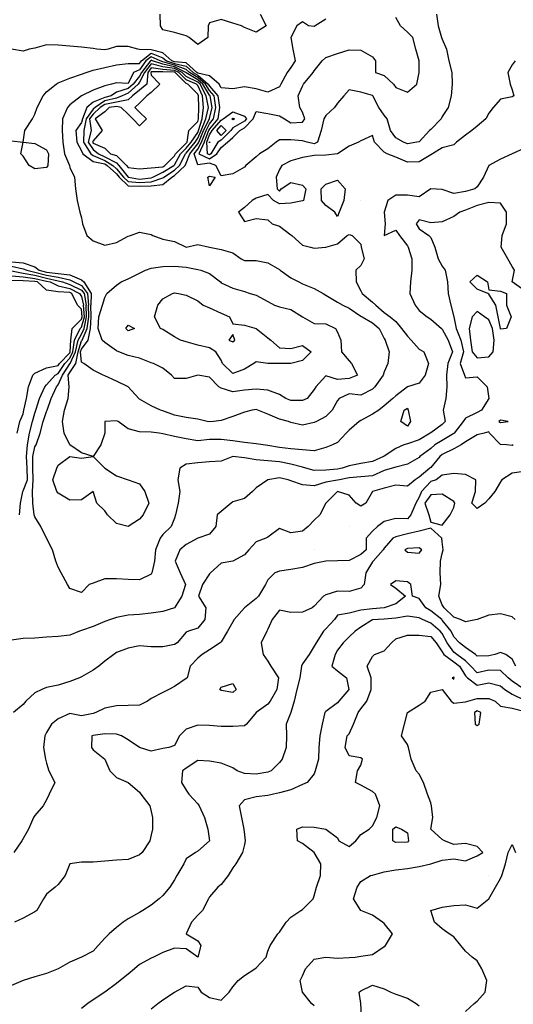
# Model space of a CAD drawing. Units: metres. Extents: x 615000 to 622000, y 5814000 to 5819000.
# Drawn here: x 615447 to 615871, y 5817399 to 5818245 of the extents above; entities that cross this region are included whole.
import ezdxf

# ---------------------------------------------------------------- set-up
doc = ezdxf.new("R2010")
doc.units = ezdxf.units.M
doc.layers.add('Hoehenlinien', color=7, linetype='Continuous')

msp = doc.modelspace()

# ---------------------------------------------------------------- linework, layer by layer
at = {"layer": 'Hoehenlinien'}
for points, elevation in [([(615805, 5818250), (615806.43, 5818240), (615809.33, 5818230), (615810, 5818228.57), (615813.53, 5818220), (615815.71, 5818210), (615818.12, 5818200), (615818.46, 5818190), (615817.69, 5818180), (615815, 5818170), (615810, 5818162.22), (615808.89, 5818160), (615800, 5818151.11), (615799.05, 5818150), (615790, 5818140.5), (615788, 5818140), (615780, 5818138.52), (615776.67, 5818140), (615770, 5818143.81), (615765.52, 5818150), (615762.67, 5818160), (615760, 5818163.33), (615755.56, 5818170), (615750.42, 5818180), (615750, 5818180.29), (615740, 5818182.92), (615730, 5818185), (615725.38, 5818180), (615720, 5818173.64), (615717.33, 5818170), (615710, 5818163.12), (615708.21, 5818160), (615705.86, 5818150), (615702.67, 5818140), (615700, 5818138.52), (615693.85, 5818140), (615690, 5818141.28), (615680, 5818142), (615670, 5818142.22), (615667.14, 5818140), (615660, 5818134.44), (615652.94, 5818130), (615650, 5818127.62), (615641.11, 5818120), (615640, 5818118.75), (615630, 5818113), (615620, 5818111.11), (615615.56, 5818120), (615610, 5818122.13), (615600, 5818120.64), (615596.76, 5818130), (615600, 5818134), (615603.03, 5818140), (615607.06, 5818150), (615610, 5818155.9), (615613.53, 5818160), (615615.4, 5818170), (615613.92, 5818180), (615610, 5818184.39), (615606.57, 5818190), (615600, 5818195.57), (615592.8, 5818200), (615590, 5818202.54), (615580, 5818206.23), (615570, 5818209.25), (615567.76, 5818210), (615560, 5818213.49), (615555.43, 5818210), (615550, 5818202.13), (615544.86, 5818200), (615540, 5818190.53), (615530, 5818191), (615525.71, 5818190), (615520, 5818188.52), (615510, 5818184.64), (615500, 5818180), (615500, 5818180), (615490, 5818172.22), (615487.89, 5818170), (615483.64, 5818160), (615483.5, 5818150), (615484.09, 5818140), (615485.48, 5818130), (615489.62, 5818120), (615490, 5818118.33), (615494.17, 5818110), (615495, 5818100), (615496.25, 5818090), (615498.75, 5818080), (615500, 5818075), (615500.91, 5818070), (615504.55, 5818060), (615510, 5818055.38), (615520, 5818051.5), (615530, 5818053.89), (615540, 5818059.38), (615542, 5818060), (615550, 5818062.86), (615560, 5818060.67), (615561.43, 5818060), (615570, 5818056.67), (615580, 5818054.67), (615590, 5818050), (615590, 5818050), (615590, 5818050), (615600, 5818052.14), (615610, 5818050), (615610, 5818050), (615620, 5818047.78), (615630, 5818045), (615637.33, 5818040), (615640, 5818038.33), (615650, 5818038.33), (615660, 5818036.43), (615670, 5818030.59), (615670.83, 5818030), (615680, 5818023.53), (615686.67, 5818020), (615690, 5818018.33), (615700, 5818014.38), (615707.78, 5818010), (615710, 5818008.67), (615720, 5818002.5), (615724.62, 5818000)], 70.5), ([(615653.57, 5818250), (615658.57, 5818240), (615650, 5818234.55), (615640, 5818238.57), (615637.5, 5818240), (615630, 5818242.31), (615620, 5818245.38), (615610, 5818242.5), (615608.95, 5818240), (615608.57, 5818230), (615600, 5818224), (615592.5, 5818230), (615590, 5818231.54), (615580, 5818234.29), (615570, 5818236.67), (615568, 5818240), (615567.5, 5818250)], 72), ([(615440, 5818141.25), (615450, 5818140), (615451.43, 5818150), (615458, 5818160), (615460, 5818164.29), (615462, 5818170), (615467.22, 5818180), (615470, 5818183.33), (615478.33, 5818190), (615480, 5818191.05), (615490, 5818195), (615500, 5818198.57), (615504, 5818200), (615510, 5818202), (615520, 5818204.12), (615530, 5818206.57), (615540, 5818207.8), (615550, 5818207.75), (615551.55, 5818210), (615560, 5818216.45), (615570, 5818212.68), (615573, 5818210), (615580, 5818207.72), (615590, 5818205.43), (615595.99, 5818200), (615600, 5818197.53), (615608.89, 5818190), (615610, 5818188.18), (615617.3, 5818180), (615618.47, 5818170), (615617.21, 5818160), (615610, 5818151.62), (615609.19, 5818150), (615605.32, 5818140), (615600.9, 5818130), (615610, 5818125.67), (615616.42, 5818130), (615620, 5818135.48), (615625.49, 5818140), (615630, 5818144.18), (615635.93, 5818150), (615640, 5818152.5), (615647.5, 5818160), (615650, 5818166.47), (615660, 5818164.84), (615670, 5818162.59), (615674.38, 5818160), (615680, 5818156.67), (615690, 5818157.27), (615691.82, 5818160), (615690, 5818166), (615687.65, 5818170), (615686.3, 5818180), (615690, 5818188.33), (615690.83, 5818190), (615699.17, 5818200), (615700, 5818201.33), (615706.84, 5818210), (615710, 5818212.73), (615720, 5818216.25), (615730, 5818219.33), (615740, 5818219), (615750, 5818213.33), (615752.5, 5818210), (615752.5, 5818200), (615760, 5818197.27), (615768, 5818190), (615770, 5818187.14), (615780, 5818183.08), (615788.18, 5818190), (615790, 5818200), (615790, 5818210), (615787.14, 5818220), (615784.76, 5818230), (615780, 5818234.55), (615774, 5818240), (615770, 5818247.27)], 71), ([(615710, 5818245.88), (615700.91, 5818240), (615700, 5818239.33), (615695, 5818240), (615690, 5818243.33), (615685, 5818240), (615680, 5818230), (615680, 5818230), (615680, 5818230), (615681.54, 5818220), (615683.68, 5818210), (615680, 5818204.17), (615676.67, 5818200), (615671.2, 5818190), (615670, 5818187.69), (615660, 5818183.12), (615650, 5818186), (615640, 5818187.5), (615630, 5818186), (615620, 5818186.67), (615618.39, 5818190), (615610, 5818197.03), (615600, 5818199.49), (615599.17, 5818200), (615590, 5818208.32), (615580, 5818209.2), (615577.55, 5818210), (615570, 5818216.75), (615560, 5818219.41), (615550, 5818219.68), (615548.57, 5818220), (615540, 5818222.4), (615530, 5818222.27), (615522.86, 5818220), (615520, 5818219.38), (615513.33, 5818220), (615510, 5818220.59), (615500, 5818221.76), (615490, 5818222.5), (615480, 5818223.33), (615470, 5818223.57), (615460, 5818220.83), (615455, 5818220), (615450, 5818218.33), (615440, 5818220)], 71.5), ([(615495.97, 5818140), (615500, 5818132.65), (615501.23, 5818130), (615510, 5818123.4), (615520, 5818121.41), (615522.17, 5818120), (615530, 5818112.78), (615532.44, 5818110), (615540, 5818102.67), (615550, 5818102.22), (615560, 5818102.52), (615570, 5818103.71), (615577.67, 5818110), (615580, 5818111.5), (615589.06, 5818120), (615590, 5818121.92), (615593.09, 5818130), (615600, 5818138.55), (615600.73, 5818140), (615604.94, 5818150), (615609.88, 5818160), (615610, 5818160.5), (615612.33, 5818170), (615610.54, 5818180), (615610, 5818180.61), (615604.26, 5818190), (615600, 5818193.61), (615590, 5818199.64), (615589.64, 5818200), (615580, 5818204.75), (615570, 5818207.05), (615561.18, 5818210), (615560, 5818210.53), (615559.3, 5818210), (615551.64, 5818200), (615550, 5818196.77), (615544.3, 5818190), (615540, 5818186.17), (615530, 5818183.09), (615525.62, 5818180), (615520, 5818178.42), (615510, 5818174.56), (615504.66, 5818170), (615500.92, 5818160), (615500, 5818156.88), (615495.29, 5818150), (615495.97, 5818140)], 70), ([(615508.08, 5818130), (615510, 5818128.56), (615520, 5818124.48), (615526.89, 5818120), (615530, 5818117.13), (615536.26, 5818110), (615540, 5818106.37), (615550, 5818105.31), (615560, 5818106.01), (615570, 5818109.33), (615570.82, 5818110), (615580, 5818115.93), (615584.34, 5818120), (615589.32, 5818130), (615590, 5818130.68), (615597.64, 5818140), (615600, 5818143.4), (615602.81, 5818150), (615606.79, 5818160), (615609.02, 5818170), (615607.24, 5818180), (615601.94, 5818190), (615600, 5818191.65), (615590, 5818196.63), (615586.63, 5818200), (615580, 5818203.26), (615570, 5818204.85), (615560, 5818207.25), (615554.29, 5818200), (615550, 5818191.56), (615548.68, 5818190), (615540, 5818182.27), (615535, 5818180), (615530, 5818177.91), (615520, 5818175.5), (615511.68, 5818170), (615510, 5818168.38), (615503.99, 5818160), (615502.15, 5818150), (615501.91, 5818140), (615508.08, 5818130)], 69.5), ([(615872.5, 5818210), (615870, 5818206.67), (615866.36, 5818200), (615868.33, 5818190), (615870, 5818185), (615871.43, 5818180), (615870, 5818179.17), (615860, 5818177.14), (615853.75, 5818170), (615850, 5818165), (615847.27, 5818160), (615840, 5818153.85), (615835.45, 5818150), (615830, 5818146.25), (615822.31, 5818140), (615820, 5818137.86), (615810, 5818135.26), (615801.67, 5818130), (615800, 5818129.26), (615790, 5818123.16), (615780, 5818122.89), (615770, 5818127.1), (615762.5, 5818130), (615760, 5818131.43), (615751.82, 5818140), (615750, 5818145.71), (615740, 5818141.11), (615738, 5818140), (615730, 5818136.67), (615720, 5818130), (615720, 5818130), (615710, 5818128.89), (615700, 5818128.67), (615690, 5818126.96), (615680, 5818124.12), (615672.22, 5818120), (615670, 5818116.67), (615667.14, 5818110), (615668, 5818100), (615670, 5818098), (615671.43, 5818100), (615680, 5818105.45), (615690, 5818103.08), (615692.86, 5818100), (615690.71, 5818090), (615690, 5818089.58), (615680, 5818087.62), (615670, 5818087.14), (615665, 5818090), (615660, 5818095), (615650, 5818091.88), (615646.67, 5818090), (615640, 5818084), (615635, 5818080), (615640, 5818072), (615650, 5818074.44), (615660, 5818073.33), (615663.75, 5818070), (615670, 5818067.92), (615680, 5818060.56), (615680.83, 5818060), (615690, 5818051.54), (615696.67, 5818050), (615700, 5818049.09), (615710, 5818050), (615710, 5818050), (615720, 5818052.86), (615728.33, 5818060), (615730, 5818060.91), (615732.5, 5818060), (615740, 5818052.5), (615740.43, 5818050), (615742.92, 5818040), (615740, 5818034.17), (615735.83, 5818030), (615736, 5818020), (615740, 5818012.5), (615741.25, 5818010), (615750, 5818002.63), (615752.78, 5818000)], 70), ([(615505.73, 5818140), (615510, 5818133.91), (615514.74, 5818130), (615520, 5818127.55), (615530, 5818122.21), (615532.21, 5818120), (615540, 5818110.16), (615540.37, 5818110), (615550, 5818108.4), (615560, 5818109.51), (615561.37, 5818110), (615570, 5818114.23), (615579.38, 5818120), (615580, 5818120.62), (615585.08, 5818130), (615590, 5818134.92), (615594.17, 5818140), (615600, 5818148.4), (615600.68, 5818150), (615603.7, 5818160), (615604.92, 5818170), (615603.95, 5818180), (615600, 5818188.82), (615598.82, 5818190), (615590, 5818193.61), (615583.61, 5818200), (615580, 5818201.78), (615570, 5818202.64), (615560, 5818203.89), (615556.93, 5818200), (615556.14, 5818190), (615550, 5818184.85), (615543.89, 5818180), (615540, 5818176.32), (615530, 5818174.32), (615520, 5818172.57), (615516.11, 5818170), (615510, 5818164.1), (615507.06, 5818160), (615508.48, 5818150), (615505.73, 5818140)], 69), ([(615509.54, 5818140), (615510, 5818139.35), (615520, 5818135), (615525, 5818130), (615530, 5818128.7), (615538.7, 5818120), (615540, 5818118.36), (615550, 5818117.06), (615560, 5818118.11), (615570, 5818119.04), (615571.56, 5818120), (615580, 5818128.44), (615580.85, 5818130), (615590, 5818139.15), (615590.69, 5818140), (615592.27, 5818150), (615600, 5818157.73), (615600.62, 5818160), (615600.82, 5818170), (615600.66, 5818180), (615600, 5818181.47), (615591.47, 5818190), (615590, 5818190.6), (615580.6, 5818200), (615580, 5818200.3), (615570, 5818200.44), (615560, 5818200.54), (615559.58, 5818200), (615560, 5818197.78), (615567.37, 5818190), (615560, 5818182.63), (615556.3, 5818180), (615550, 5818173.7), (615545.83, 5818170), (615550, 5818165.83), (615555.83, 5818160), (615550, 5818154.17), (615544.17, 5818160), (615540, 5818164.17), (615534.17, 5818170), (615530, 5818170.72), (615523.75, 5818170), (615520, 5818166.25), (615511.67, 5818160), (615517.92, 5818150), (615510, 5818141.36), (615509.54, 5818140)], 68.5), ([(615608.36, 5818130), (615607.61, 5818140), (615610, 5818146.27), (615612.37, 5818150), (615620, 5818158.93), (615621.76, 5818160), (615630, 5818166.02), (615640, 5818162.46), (615641.82, 5818160), (615640, 5818158.18), (615630, 5818152.43), (615628.47, 5818150), (615620, 5818141.8), (615617.03, 5818140), (615611.16, 5818130), (615610, 5818129.22), (615608.36, 5818130)], 71.5), ([(615629.12, 5818160), (615630, 5818160.65), (615631.5, 5818160), (615630, 5818159.19), (615629.12, 5818160)], 72), ([(615616.18, 5818150), (615620, 5818154.46), (615624.24, 5818150), (615620, 5818145.9), (615616.18, 5818150)], 72), ([(615448, 5818130), (615450, 5818140), (615460, 5818138.89), (615470, 5818133.5), (615471.75, 5818130), (615471.07, 5818120), (615470, 5818118.24), (615460, 5818117.14), (615455, 5818120), (615450, 5818128), (615448, 5818130)], 71), ([(615609.91, 5818140), (615610, 5818140.24), (615610.27, 5818140), (615610, 5818139.51), (615609.91, 5818140)], 72), ([(615880, 5818134.62), (615870, 5818130), (615870, 5818130), (615860, 5818125.56), (615850, 5818120), (615850, 5818120), (615845.29, 5818110), (615840, 5818101.82), (615838, 5818100), (615830, 5818097.65), (615820, 5818096), (615810, 5818099.47), (615800, 5818100), (615800, 5818100), (615800, 5818100), (615790, 5818093.08), (615780, 5818094.62), (615770, 5818094.44), (615763.33, 5818090), (615760, 5818080), (615760, 5818080), (615760, 5818080), (615760.83, 5818070), (615760, 5818060), (615760, 5818060), (615760, 5818060), (615760, 5818060), (615770, 5818064.5), (615773.21, 5818060), (615780, 5818050.95), (615780.74, 5818050), (615783.81, 5818040), (615783.85, 5818030), (615782.67, 5818020), (615782.11, 5818010), (615786.67, 5818000)], 69.5), ([(615608.5, 5818110), (615610, 5818110.91), (615615, 5818110), (615610, 5818102.5), (615608.5, 5818110)], 70.5), ([(615706.19, 5818090), (615705.88, 5818100), (615710, 5818104.12), (615720, 5818107.44), (615726.44, 5818100), (615725.45, 5818090), (615721.3, 5818080), (615720, 5818076.25), (615717.69, 5818080), (615710, 5818085.56), (615706.19, 5818090)], 70), ([(615740, 5818090), (615740, 5818090), (615740, 5818090), (615740, 5818090), (615740, 5818090)], 69.5), ([(615880, 5818013.08), (615870, 5818020), (615871.88, 5818030), (615870, 5818033.33), (615866.25, 5818040), (615860.56, 5818050), (615861.43, 5818060), (615865.24, 5818070), (615865, 5818080), (615860, 5818087.78), (615850, 5818088.33), (615840, 5818085.71), (615830, 5818081.72), (615825, 5818080), (615820, 5818076.15), (615810, 5818071.54), (615800, 5818070.71), (615790, 5818073.33), (615787.65, 5818070), (615790, 5818065.56), (615798.33, 5818060), (615800, 5818058.33), (615803.57, 5818050), (615806.32, 5818040), (615810, 5818033.64), (615812.35, 5818030), (615814.44, 5818020), (615815, 5818010), (615817.31, 5818000)], 69), ([(615440, 5818037.25), (615450, 5818036.4), (615460, 5818033.09), (615463.78, 5818030), (615470, 5818028.55), (615480, 5818027.15), (615490, 5818026.09), (615500, 5818021.96), (615502, 5818020), (615508.29, 5818010), (615508.21, 5818000)], 70.5), ([(615440, 5818033.44), (615450, 5818031.4), (615452.98, 5818030), (615460, 5818028.29), (615470, 5818025.96), (615480, 5818024.12), (615490, 5818021.74), (615493.33, 5818020), (615500, 5818016.83), (615505.24, 5818010), (615506.09, 5818000)], 70), ([(615440, 5818029.58), (615450, 5818027.6), (615460, 5818025.7), (615470, 5818023.37), (615480, 5818021.09), (615483.75, 5818020), (615490, 5818017.92), (615500, 5818012.86), (615502.2, 5818010), (615503.96, 5818000)], 69.5), ([(615518, 5818000), (615520, 5818006.67), (615521.67, 5818010), (615530, 5818017.14), (615534, 5818020), (615540, 5818022.73), (615550, 5818027.69), (615555, 5818030), (615560, 5818031.76), (615570, 5818033.18), (615580, 5818033.46), (615590, 5818032.8), (615600, 5818030.8), (615602.5, 5818030), (615610, 5818027.14), (615619.38, 5818020), (615620, 5818019.38), (615630, 5818014.67), (615640, 5818011.82), (615645, 5818010), (615650, 5818008.57), (615660, 5818003.08), (615665.71, 5818000)], 71), ([(615440, 5818025.38), (615450, 5818024.27), (615460, 5818023.11), (615470, 5818020.78), (615473.19, 5818020), (615480, 5818016.67), (615490, 5818014.44), (615498.21, 5818010), (615500, 5818007.54), (615501.83, 5818000)], 69), ([(615496.67, 5818000), (615491.79, 5818010), (615490, 5818010.97), (615480, 5818011.46), (615470, 5818012.86), (615462.22, 5818020), (615460, 5818020.52), (615450, 5818020.93), (615440, 5818021.18)], 68.5), ([(615855.95, 5818000), (615850, 5818009.57), (615849.09, 5818010), (615840, 5818013.85), (615833.6, 5818020), (615840, 5818025.93), (615848.89, 5818020), (615850, 5818013.33), (615860, 5818012), (615865, 5818010), (615865.17, 5818000)], 69), ([(615565.71, 5818000), (615570, 5818005.45), (615578.33, 5818010), (615580, 5818010.53), (615583.33, 5818010), (615590, 5818008.75), (615600, 5818003.75), (615604.62, 5818000)], 71.5), ([(615817.31, 5818000), (615820, 5817990), (615820, 5817990), (615821.91, 5817980), (615825.82, 5817970), (615828.15, 5817960), (615825.31, 5817950), (615828.97, 5817940), (615830, 5817937.5), (615840, 5817938.57), (615848.57, 5817930), (615850, 5817920), (615843.75, 5817910), (615840, 5817907.78), (615830, 5817903.08), (615827.84, 5817900), (615820.32, 5817890), (615820, 5817889.75), (615810, 5817883.83), (615803.57, 5817880), (615800, 5817877.06), (615790.77, 5817870), (615790, 5817869.26), (615780, 5817863.6), (615770, 5817860.88), (615767, 5817860), (615760, 5817858), (615750, 5817853.41), (615740, 5817852.61), (615730, 5817851.76), (615721.82, 5817850), (615720, 5817849.62), (615710, 5817847.96), (615700, 5817844.85), (615690, 5817845.71), (615680, 5817849.23), (615677.5, 5817850), (615670, 5817851.82), (615660, 5817850), (615660, 5817850), (615650, 5817843.08), (615646.92, 5817840), (615640, 5817834), (615630, 5817831), (615628.57, 5817830), (615620, 5817822.94), (615616.67, 5817820), (615615.33, 5817810), (615610, 5817803.33), (615600, 5817800), (615600, 5817800), (615590, 5817794.5), (615584.38, 5817790), (615580.53, 5817780), (615584.76, 5817770), (615589.44, 5817760), (615586.19, 5817750), (615580, 5817740), (615580, 5817740), (615570, 5817736.84), (615560, 5817735.56), (615550, 5817734.44), (615540, 5817733.89), (615530, 5817731.76), (615525, 5817730), (615520, 5817728.33), (615510, 5817724.12), (615500, 5817720.59), (615498.33, 5817720), (615490, 5817716.43), (615480, 5817715.29), (615470, 5817714.71), (615460, 5817714), (615450, 5817713.57), (615440, 5817712.31)], 69), ([(615444.67, 5817890), (615447, 5817900), (615450, 5817906.67), (615450.61, 5817910), (615452.73, 5817920), (615454.38, 5817930), (615458.24, 5817940), (615460, 5817941.76), (615470, 5817946.11), (615480, 5817948.11), (615481.25, 5817950), (615490, 5817959.07), (615490.44, 5817960), (615490.88, 5817970), (615491.92, 5817980), (615500, 5817988.08), (615500.55, 5817990), (615500, 5817996.67), (615496.67, 5818000)], 68.5), ([(615446.67, 5817820), (615447.71, 5817830), (615449.7, 5817840), (615450, 5817840.49), (615453.68, 5817850), (615453.24, 5817860), (615452.83, 5817870), (615453.65, 5817880), (615455.4, 5817890), (615458, 5817900), (615460, 5817907.33), (615460.77, 5817910), (615463.83, 5817920), (615468.42, 5817930), (615470, 5817931.76), (615477.37, 5817940), (615480, 5817941.35), (615485.71, 5817950), (615490, 5817954.44), (615492.65, 5817960), (615494.03, 5817970), (615498.77, 5817980), (615500, 5817981.23), (615502.5, 5817990), (615501.83, 5818000)], 69), ([(615786.67, 5818000), (615790, 5817995.38), (615797, 5817990), (615800, 5817988), (615809.23, 5817980), (615810, 5817979.5), (615815.14, 5817970), (615818.67, 5817960), (615814.78, 5817950), (615813.68, 5817940), (615813.93, 5817930), (615813.16, 5817920), (615810.67, 5817910), (615812.5, 5817900), (615810, 5817897.5), (615800, 5817890.48), (615799.55, 5817890), (615790, 5817884.32), (615780, 5817880.87), (615776.92, 5817880), (615770, 5817876.79), (615760, 5817870.43), (615759.38, 5817870), (615750, 5817865.83), (615740, 5817864.1), (615730, 5817862.16), (615723.85, 5817860), (615720, 5817859.06), (615710, 5817858.33), (615700, 5817858.05), (615692.73, 5817860), (615690, 5817860.83), (615680, 5817863.5), (615670, 5817865.35), (615660, 5817866.22), (615650, 5817867.24), (615640, 5817869), (615630, 5817870), (615630, 5817870), (615630, 5817870), (615620, 5817866.19), (615610, 5817865.6), (615600, 5817864.74), (615590, 5817863.57), (615584.44, 5817860), (615582.86, 5817850), (615584.55, 5817840), (615583.04, 5817830), (615580.74, 5817820), (615580, 5817817.14), (615577.06, 5817810), (615570, 5817802.94), (615567.62, 5817800), (615563.75, 5817790), (615562.73, 5817780), (615560.56, 5817770), (615560, 5817769), (615550, 5817764.17), (615540, 5817764.29), (615530, 5817765), (615520, 5817765), (615510, 5817761.25), (615506.67, 5817760), (615500, 5817753.33), (615490, 5817756.67), (615488, 5817760), (615482.5, 5817770), (615480, 5817775), (615478, 5817780), (615475, 5817790), (615470, 5817800), (615470, 5817800), (615465, 5817810), (615460, 5817818.33), (615459.47, 5817820), (615458.16, 5817830), (615457.87, 5817840), (615458.4, 5817850), (615458.14, 5817860), (615458.26, 5817870), (615460, 5817878.42), (615460.97, 5817880), (615464.47, 5817890), (615467.22, 5817900), (615470, 5817908.82), (615470.51, 5817910), (615474.04, 5817920), (615478.46, 5817930), (615480, 5817931.67), (615483.77, 5817940), (615490, 5817949.71), (615490.2, 5817950), (615494.87, 5817960), (615497.17, 5817970), (615500, 5817975.23), (615502.24, 5817980), (615504.45, 5817990), (615503.96, 5818000)], 69.5), ([(615752.78, 5818000), (615760, 5817993.81), (615765.33, 5817990), (615770, 5817986.11), (615775, 5817980), (615780, 5817973.53), (615783.16, 5817970), (615790, 5817962.35), (615794, 5817960), (615798, 5817950), (615795.29, 5817940), (615790, 5817933.08), (615780, 5817930), (615780, 5817930), (615770, 5817922.14), (615767.5, 5817920), (615760, 5817913.57), (615755.45, 5817910), (615750, 5817906.47), (615740, 5817901.05), (615738.46, 5817900), (615730, 5817892.67), (615727.5, 5817890), (615720, 5817882), (615715.71, 5817880), (615710, 5817877.89), (615700, 5817875), (615690, 5817875.86), (615680, 5817876.67), (615670, 5817877.89), (615660, 5817879.47), (615656, 5817880), (615650, 5817880.88), (615640, 5817882.11), (615630, 5817883.61), (615620, 5817884.52), (615610, 5817884.67), (615600, 5817883.53), (615590, 5817885.31), (615580, 5817887.14), (615570, 5817889.44), (615566.67, 5817890), (615560, 5817890.95), (615550, 5817891.33), (615540, 5817893.75), (615531.67, 5817900), (615530, 5817900.71), (615520, 5817900), (615520, 5817900), (615520, 5817890), (615516.67, 5817880), (615510, 5817870), (615500, 5817873.33), (615490, 5817880), (615490, 5817880), (615485.29, 5817890), (615483.75, 5817900), (615485.42, 5817910), (615488.64, 5817920), (615489.55, 5817930), (615488.49, 5817940), (615490, 5817942.35), (615495.2, 5817950), (615497.08, 5817960), (615500, 5817969.3), (615500.53, 5817970), (615504.97, 5817980), (615506.41, 5817990), (615506.09, 5818000)], 70), ([(615724.62, 5818000), (615730, 5817997.59), (615740, 5817990.71), (615741.05, 5817990), (615750, 5817985), (615755.67, 5817980), (615760, 5817971.33), (615760.83, 5817970), (615764.44, 5817960), (615763.33, 5817950), (615760, 5817942.86), (615759.13, 5817940), (615752, 5817930), (615750, 5817927.92), (615740, 5817922.76), (615730, 5817923.75), (615721.43, 5817920), (615720, 5817918.18), (615715.26, 5817910), (615710, 5817904.44), (615702, 5817900), (615700, 5817899.23), (615690, 5817896.96), (615680, 5817899.23), (615678, 5817900), (615670, 5817902.22), (615660, 5817906.43), (615651.67, 5817910), (615650, 5817910.43), (615646.67, 5817910), (615640, 5817908), (615630, 5817904.38), (615620, 5817901), (615613.33, 5817900), (615610, 5817899.71), (615608, 5817900), (615600, 5817902), (615590, 5817903.48), (615580, 5817905.65), (615570, 5817909.23), (615567.78, 5817910), (615560, 5817913.68), (615550, 5817919.41), (615549.29, 5817920), (615540, 5817930), (615540, 5817930), (615530, 5817934.67), (615520, 5817939.23), (615518.57, 5817940), (615510, 5817944.29), (615502, 5817950), (615500, 5817951.11), (615499.29, 5817960), (615500, 5817962.25), (615505.85, 5817970), (615507.7, 5817980), (615508.36, 5817990), (615508.21, 5818000)], 70.5), ([(615665.71, 5818000), (615670, 5817998.5), (615680, 5817996.4), (615690, 5817990), (615690, 5817990), (615700, 5817984.35), (615710, 5817984.06), (615718.12, 5817980), (615720, 5817977), (615722.92, 5817970), (615723.33, 5817960), (615730, 5817952.38), (615732.08, 5817950), (615737.06, 5817940), (615730, 5817937.14), (615720, 5817936.29), (615710, 5817939.23), (615701.43, 5817930), (615700, 5817927.5), (615694, 5817920), (615690, 5817918.18), (615680, 5817918.18), (615675.71, 5817920), (615670, 5817923.33), (615660, 5817926.9), (615650, 5817928), (615640, 5817927.18), (615630, 5817925.53), (615620, 5817928.7), (615618.12, 5817930), (615610, 5817938.12), (615600, 5817940), (615600, 5817940), (615600, 5817940), (615590, 5817937.14), (615580, 5817937.14), (615577.5, 5817940), (615570, 5817946), (615562, 5817950), (615560, 5817950.56), (615550, 5817954.58), (615540, 5817956.96), (615532.22, 5817960), (615530, 5817960.91), (615520, 5817968.12), (615517.86, 5817970), (615514.44, 5817980), (615515, 5817990), (615518, 5818000)], 71), ([(615604.62, 5818000), (615610, 5817997.74), (615620, 5817993.33), (615627.27, 5817990), (615630, 5817984), (615640, 5817982.86), (615650, 5817980), (615650, 5817980), (615660, 5817972), (615662.73, 5817970), (615670, 5817963.33), (615680, 5817962.78), (615690, 5817965.28), (615697.31, 5817960), (615690, 5817952.4), (615680, 5817950), (615670, 5817950), (615660, 5817950), (615650, 5817951.43), (615648, 5817950), (615640, 5817945), (615630, 5817941.25), (615621.25, 5817950), (615620, 5817952.86), (615615.45, 5817960), (615610, 5817963.33), (615600, 5817965.71), (615590, 5817968.57), (615585, 5817970), (615580, 5817973), (615570, 5817979.09), (615568, 5817980), (615562.86, 5817990), (615565.71, 5818000)], 71.5), ([(615835.71, 5817960), (615840, 5817954.83), (615850, 5817955.78), (615853.58, 5817960), (615854.58, 5817970), (615853.01, 5817980), (615850, 5817987.59), (615846.11, 5817990), (615840, 5817994.58), (615835.6, 5817990), (615832.93, 5817980), (615834.15, 5817970), (615835.71, 5817960)], 68.5), ([(615865.17, 5818000), (615869.17, 5817990), (615865, 5817980), (615860, 5817979.47), (615859.86, 5817980), (615857.96, 5817990), (615855.95, 5818000)], 69), ([(615538, 5817980), (615540, 5817982.86), (615545.71, 5817980), (615540, 5817978.1), (615538, 5817980)], 71.5), ([(615626.67, 5817970), (615630, 5817968.57), (615631.82, 5817970), (615630, 5817975), (615626.67, 5817970)], 71.5), ([(615774.44, 5817900), (615777.14, 5817910), (615780, 5817911.54), (615780.8, 5817910), (615782.63, 5817900), (615780, 5817896.15), (615774.44, 5817900)], 70), ([(615858.67, 5817900), (615860, 5817899.33), (615866.67, 5817900), (615860, 5817901.33), (615858.67, 5817900)], 68.5), ([(615871, 5817880), (615870, 5817879.58), (615865, 5817880), (615860, 5817880.34), (615850.67, 5817890), (615850, 5817891.33), (615846, 5817890), (615840, 5817888.64), (615830, 5817882.59), (615826.11, 5817880), (615820, 5817876.67), (615810, 5817871.79), (615807.88, 5817870), (615800, 5817860.71), (615799.26, 5817860), (615790, 5817852.19), (615786.67, 5817850), (615780, 5817844.62), (615770, 5817845.38), (615760, 5817842.9), (615750, 5817840), (615750, 5817840), (615744.38, 5817830), (615740, 5817827.41), (615736.11, 5817830), (615730, 5817836.88), (615720, 5817840), (615720, 5817840), (615720, 5817840), (615710, 5817830), (615710, 5817830), (615704.67, 5817820), (615700, 5817815.33), (615694.67, 5817810), (615690, 5817805.88), (615680, 5817804.44), (615670, 5817808.33), (615660, 5817800.83), (615658.33, 5817800), (615650, 5817796.67), (615643.75, 5817790), (615640, 5817785.71), (615630, 5817780), (615630, 5817780), (615620, 5817778.33), (615610.91, 5817770), (615610, 5817769.33), (615603.91, 5817760), (615600.5, 5817750), (615606.92, 5817740), (615606, 5817730), (615600, 5817722.5), (615592, 5817720), (615590, 5817719.17), (615582.14, 5817710), (615580, 5817708.5), (615570, 5817706.47), (615560, 5817706.47), (615550, 5817707.37), (615540, 5817705.33), (615530, 5817701.54), (615527.78, 5817700), (615520, 5817694.17), (615515, 5817690), (615510, 5817686.43), (615500, 5817680.71), (615498.33, 5817680), (615490, 5817676.88), (615480, 5817673.53), (615470, 5817671.54), (615466, 5817670), (615460, 5817667), (615452.22, 5817660), (615450, 5817657.14), (615441.67, 5817650)], 68.5), ([(615479, 5817840), (615475.42, 5817850), (615478.75, 5817860), (615480, 5817862.5), (615490, 5817870), (615500, 5817868.57), (615510, 5817870), (615520, 5817860), (615520, 5817860), (615530, 5817853.33), (615540, 5817850), (615540, 5817850), (615550, 5817846.67), (615554.44, 5817840), (615558, 5817830), (615553.08, 5817820), (615550, 5817816.36), (615540, 5817810), (615530, 5817812.5), (615522.5, 5817820), (615520, 5817823.33), (615513.33, 5817830), (615510, 5817840), (615510, 5817840), (615510, 5817840), (615500, 5817832.86), (615490, 5817832.5), (615480, 5817838.67), (615479, 5817840)], 70), ([(615880, 5817857.14), (615870, 5817855.71), (615861.11, 5817850), (615860, 5817848.33), (615855, 5817840), (615850, 5817833.75), (615846.67, 5817830), (615840, 5817825.38), (615835.38, 5817830), (615838.46, 5817840), (615838.75, 5817850), (615830, 5817854.67), (615820, 5817855.56), (615810, 5817854.12), (615804.62, 5817850), (615800, 5817848.54), (615792.22, 5817840), (615790, 5817835), (615787.14, 5817830), (615783.04, 5817820), (615780, 5817816.5), (615770, 5817816.67), (615760, 5817814.17), (615754.44, 5817810), (615750, 5817806), (615744.55, 5817800), (615744.62, 5817790), (615740, 5817786), (615730, 5817780.8), (615720, 5817780.37), (615710, 5817780), (615710, 5817780), (615700, 5817778.18), (615690, 5817774.76), (615680, 5817772.86), (615670, 5817771.43), (615666, 5817770), (615660, 5817764), (615658.1, 5817760), (615652, 5817750), (615650, 5817748.1), (615640, 5817740), (615640, 5817740), (615631.25, 5817730), (615630, 5817728), (615625.56, 5817720), (615620, 5817710.91), (615619.23, 5817710), (615610, 5817704), (615603.85, 5817700), (615600, 5817696.67), (615593.33, 5817690), (615590.71, 5817680), (615590, 5817679.33), (615580, 5817672.5), (615575, 5817670), (615570, 5817667.27), (615560, 5817662.22), (615556.67, 5817660), (615550, 5817656.36), (615540, 5817656.15), (615530, 5817656), (615520, 5817653.75), (615512.5, 5817650), (615510, 5817649.23), (615500, 5817647.39), (615490, 5817649.41), (615480, 5817644.67), (615474.17, 5817640), (615470, 5817632.86), (615468.57, 5817630), (615467.5, 5817620), (615469, 5817610), (615470, 5817606.67), (615472, 5817600), (615477.14, 5817590), (615472.22, 5817580), (615470, 5817575), (615467.14, 5817570), (615460, 5817561.67), (615458.75, 5817560), (615454.44, 5817550), (615450, 5817542), (615448.89, 5817540), (615442, 5817530)], 68), ([(615798.29, 5817820), (615800, 5817813.64), (615810, 5817811.18), (615816.82, 5817820), (615820, 5817826.36), (615820.85, 5817830), (615820, 5817831.48), (615810, 5817837.58), (615800, 5817837.17), (615795.13, 5817830), (615798.29, 5817820)], 67.5), ([(615872.5, 5817730), (615870, 5817732.22), (615860, 5817735), (615850, 5817733.75), (615840, 5817730), (615840, 5817730), (615830, 5817728.12), (615825.71, 5817730), (615820, 5817731.9), (615811.5, 5817740), (615810, 5817742.73), (615807.14, 5817750), (615808.8, 5817760), (615808.26, 5817770), (615808.57, 5817780), (615810, 5817786.67), (615810.69, 5817790), (615810, 5817796.67), (615809.58, 5817800), (615800, 5817808.52), (615790, 5817805.96), (615780, 5817803.62), (615770, 5817801.11), (615767.6, 5817800), (615760, 5817791.36), (615759.23, 5817790), (615750.56, 5817780), (615750, 5817779.44), (615744.33, 5817770), (615742.92, 5817760), (615740, 5817756.82), (615730, 5817754.07), (615720, 5817754.33), (615710, 5817751.3), (615707.86, 5817750), (615700, 5817741.54), (615698.18, 5817740), (615690, 5817736.25), (615680, 5817736), (615670, 5817738), (615663.85, 5817730), (615660, 5817721.67), (615659.23, 5817720), (615654.44, 5817710), (615656, 5817700), (615660, 5817694.29), (615662.73, 5817690), (615669.38, 5817680), (615667.73, 5817670), (615662.11, 5817660), (615660, 5817657.33), (615650, 5817650), (615650, 5817650), (615641.67, 5817640), (615640, 5817638.57), (615630, 5817638.18), (615620, 5817638.18), (615610, 5817639.09), (615600, 5817639.29), (615590, 5817635.83), (615584.17, 5817630), (615580, 5817621.67), (615575, 5817620), (615570, 5817619.29), (615560, 5817616.92), (615550, 5817620), (615550, 5817620), (615540, 5817626.67), (615534.29, 5817630), (615530, 5817631.43), (615520, 5817631.9), (615510, 5817630.37), (615508.89, 5817630), (615508.75, 5817620), (615510, 5817618), (615520, 5817610), (615520, 5817610), (615524.29, 5817600), (615530, 5817594.29), (615540, 5817590), (615540, 5817590), (615550, 5817581.67), (615551, 5817580), (615558.75, 5817570), (615560, 5817565), (615561, 5817560), (615561, 5817550), (615560, 5817545), (615558.75, 5817540), (615552.22, 5817530), (615550, 5817527.78), (615540, 5817523.75), (615530, 5817523.33), (615520, 5817522.5), (615510, 5817521.43), (615500, 5817521.67), (615490, 5817520), (615490, 5817520), (615486, 5817510), (615480, 5817502.5), (615477.5, 5817500), (615470, 5817494), (615467.5, 5817490), (615461.67, 5817480), (615460, 5817478.75), (615450, 5817473.33), (615442.5, 5817470)], 67.5), ([(615730, 5817810), (615730, 5817810), (615730, 5817810), (615730, 5817810), (615730, 5817810)], 68), ([(615777.86, 5817790), (615780, 5817787.86), (615790, 5817787.14), (615792.35, 5817790), (615790, 5817791.54), (615780, 5817790.94), (615777.86, 5817790)], 67), ([(615700, 5817790), (615700, 5817790), (615700, 5817790), (615700, 5817790), (615700, 5817790)], 68), ([(615873.18, 5817690), (615870, 5817695.83), (615864.44, 5817700), (615860, 5817701.67), (615855, 5817700), (615850, 5817698.92), (615840, 5817698.62), (615838.52, 5817700), (615830, 5817706.05), (615824.64, 5817710), (615820, 5817715), (615817.68, 5817720), (615810, 5817729.56), (615809.46, 5817730), (615800, 5817737.61), (615795.93, 5817740), (615790, 5817748), (615784.29, 5817750), (615783, 5817760), (615780, 5817762.5), (615770, 5817763.33), (615765.62, 5817760), (615770, 5817756.82), (615778.33, 5817750), (615770, 5817743.48), (615760, 5817740), (615750, 5817739.07), (615740, 5817738.06), (615730, 5817735.6), (615720, 5817733.64), (615717.33, 5817730), (615710, 5817722.14), (615707.86, 5817720), (615701.67, 5817710), (615700, 5817707), (615695.62, 5817700), (615690, 5817691.82), (615689.17, 5817690), (615687.59, 5817680), (615685.17, 5817670), (615682.76, 5817660), (615680, 5817650), (615675.83, 5817640), (615676.25, 5817630), (615676, 5817620), (615672.35, 5817610), (615670, 5817607.14), (615662.86, 5817600), (615660, 5817598.75), (615650, 5817597.27), (615640, 5817597.65), (615633.85, 5817600), (615630, 5817602.5), (615620, 5817606.67), (615610, 5817608.33), (615600, 5817608.89), (615590, 5817602.4), (615586.84, 5817600), (615586, 5817590), (615590, 5817583.33), (615592.31, 5817580), (615600, 5817571.67), (615601.25, 5817570), (615605.62, 5817560), (615608.46, 5817550), (615610, 5817540), (615600, 5817531.11), (615598, 5817530), (615590, 5817524.29), (615587.86, 5817520), (615582, 5817510), (615580, 5817506.25), (615575.83, 5817500), (615570, 5817493), (615566.67, 5817490), (615560, 5817484.55), (615552.86, 5817480), (615550, 5817478.33), (615540, 5817473), (615535.71, 5817470), (615530, 5817465.56), (615523.75, 5817460), (615520, 5817456.25), (615514.44, 5817450), (615510, 5817445), (615500, 5817440), (615490, 5817435.56), (615480, 5817430), (615470, 5817426), (615460, 5817423), (615450, 5817420), (615440, 5817415.56)], 67), ([(615880, 5817670.24), (615870, 5817677.05), (615866.67, 5817680), (615860, 5817686.34), (615850, 5817686.53), (615840, 5817684.32), (615834.57, 5817690), (615830, 5817694.38), (615822.5, 5817700), (615820, 5817701.96), (615814.31, 5817710), (615810, 5817718), (615808.25, 5817720), (615800, 5817726.88), (615792.86, 5817730), (615790, 5817731.5), (615780, 5817732.82), (615770, 5817731.25), (615760, 5817730.2), (615755, 5817730), (615750, 5817729.67), (615740, 5817723.44), (615735, 5817720), (615730, 5817715), (615724.76, 5817710), (615720, 5817703.75), (615717.86, 5817700), (615715.15, 5817690), (615720, 5817685.9), (615727.67, 5817680), (615729.73, 5817670), (615721, 5817660), (615720, 5817658.57), (615710, 5817651), (615709.17, 5817650), (615706.67, 5817640), (615704.8, 5817630), (615704, 5817620), (615703.53, 5817610), (615700.91, 5817600), (615700, 5817597.5), (615694, 5817590), (615690, 5817588.33), (615680, 5817583.75), (615670, 5817581), (615665, 5817580), (615660, 5817578.75), (615650, 5817577.69), (615640, 5817575), (615635.56, 5817570), (615637.5, 5817560), (615639.44, 5817550), (615640, 5817545), (615640.59, 5817540), (615640, 5817536.67), (615638.46, 5817530), (615632.5, 5817520), (615630, 5817516.67), (615626, 5817510), (615620, 5817502.5), (615617.14, 5817500), (615610, 5817491.67), (615609.29, 5817490), (615604, 5817480), (615600, 5817476), (615594.55, 5817470), (615590, 5817460), (615590, 5817460), (615590, 5817460), (615600, 5817454), (615602.5, 5817450), (615600, 5817440), (615590, 5817447.14), (615580, 5817447.78), (615570, 5817444), (615562, 5817440), (615560, 5817439.17), (615550, 5817433.64), (615545.56, 5817430), (615540, 5817425.45), (615533.33, 5817420), (615530, 5817417.27), (615520, 5817410), (615520, 5817410), (615510, 5817403.33), (615505.56, 5817400), (615500, 5817395.83)], 66.5), ([(615560, 5817395.45), (615565.56, 5817400), (615570, 5817403.33), (615580, 5817410), (615580, 5817410), (615590, 5817415.45), (615600, 5817414.29), (615602.73, 5817410), (615610, 5817405.29), (615620, 5817403.08), (615626.92, 5817410), (615630, 5817414.44), (615634.55, 5817420), (615640, 5817424.29), (615648.89, 5817430), (615650, 5817430.77), (615658.57, 5817440), (615660, 5817445), (615662, 5817450), (615668.57, 5817460), (615670, 5817461.43), (615676, 5817470), (615680, 5817474.44), (615688.33, 5817480), (615690, 5817481), (615699, 5817490), (615700, 5817492.5), (615701.88, 5817500), (615705.33, 5817510), (615705.71, 5817520), (615700, 5817530), (615700, 5817530), (615690, 5817537.69), (615685.71, 5817540), (615685, 5817550), (615690, 5817552), (615700, 5817551.67), (615710, 5817550), (615710, 5817550), (615720, 5817542.5), (615721.11, 5817540), (615730, 5817535), (615735.71, 5817540), (615740, 5817545.45), (615747.14, 5817550), (615750, 5817552.86), (615753.85, 5817560), (615756.36, 5817570), (615752.5, 5817580), (615750, 5817582.31), (615740, 5817587.78), (615735.56, 5817590), (615737.14, 5817600), (615740, 5817605), (615741.43, 5817610), (615740, 5817611.11), (615730, 5817612.86), (615726.67, 5817620), (615728.33, 5817630), (615730, 5817631.88), (615733.82, 5817640), (615737.6, 5817650), (615740, 5817653.16), (615745.2, 5817660), (615748.75, 5817670), (615748.89, 5817680), (615745.45, 5817690), (615750, 5817698.33), (615751.67, 5817700), (615760, 5817703.12), (615766.47, 5817710), (615770, 5817713.33), (615780, 5817716.67), (615790, 5817716.52), (615800, 5817715.28), (615804.63, 5817710), (615810, 5817702.14), (615811.28, 5817700), (615820, 5817693.79), (615824.63, 5817690), (615830, 5817681.71), (615831.62, 5817680), (615840, 5817673.67), (615850, 5817675.5), (615860, 5817673.14), (615863.67, 5817670), (615870, 5817665.87), (615880, 5817661.09)], 66), ([(615619, 5817670), (615620, 5817671.82), (615630, 5817675), (615633, 5817670), (615630, 5817667.39), (615620, 5817668.89), (615619, 5817670)], 68), ([(615818.57, 5817680), (615820, 5817678.75), (615820.22, 5817680), (615820, 5817680.38), (615818.57, 5817680)], 65.5), ([(615700, 5817398), (615697.5, 5817400), (615690, 5817410), (615690, 5817410), (615688, 5817420), (615690, 5817424), (615692.5, 5817430), (615700, 5817438.18), (615710, 5817440), (615710, 5817440), (615710, 5817440), (615720, 5817439.17), (615730, 5817439.57), (615735, 5817440), (615740, 5817440.91), (615750, 5817442.31), (615760, 5817449.17), (615761.25, 5817450), (615767.27, 5817460), (615760, 5817468.89), (615758.57, 5817470), (615750, 5817476), (615740, 5817480), (615740, 5817480), (615733.85, 5817490), (615736.88, 5817500), (615740, 5817505), (615748.33, 5817510), (615750, 5817510.4), (615760, 5817513.2), (615770, 5817515), (615780, 5817516.25), (615790, 5817517.89), (615800, 5817520), (615800, 5817520), (615810, 5817523.33), (615820, 5817524.29), (615830, 5817522.69), (615840, 5817526.9), (615844.74, 5817530), (615840, 5817535), (615830, 5817537.6), (615820, 5817536.67), (615812, 5817540), (615810, 5817541), (615800, 5817550), (615800, 5817550), (615800, 5817550), (615801.88, 5817560), (615800.71, 5817570), (615800, 5817572.5), (615797.27, 5817580), (615793.85, 5817590), (615790, 5817597.14), (615787.5, 5817600), (615783.16, 5817610), (615781, 5817620), (615780, 5817622.5), (615775, 5817630), (615777.5, 5817640), (615780, 5817650), (615780, 5817650), (615790, 5817656.3), (615795.26, 5817660), (615800, 5817667.5), (615810, 5817670), (615810, 5817670), (615810, 5817670), (615817.69, 5817660), (615820, 5817658.12), (615830, 5817659.33), (615831.82, 5817660), (615840, 5817662.2), (615850, 5817662.22), (615855.33, 5817660), (615860, 5817655.62), (615870, 5817653.95), (615880, 5817651.37)], 65.5), ([(615838.33, 5817640), (615840, 5817639.09), (615841.76, 5817640), (615843.04, 5817650), (615840, 5817651.46), (615837.59, 5817650), (615838.33, 5817640)], 65), ([(615767.5, 5817540), (615767.5, 5817550), (615770, 5817551.82), (615775, 5817550), (615780, 5817546.67), (615781.08, 5817540), (615780, 5817538.75), (615770, 5817538.57), (615767.5, 5817540)], 66), ([(615830, 5817393.33), (615837.27, 5817400), (615840, 5817402.14), (615846.88, 5817410), (615848.12, 5817420), (615844, 5817430), (615840, 5817436.67), (615835.71, 5817440), (615830, 5817445), (615826, 5817450), (615820, 5817457.5), (615816, 5817460), (615810, 5817464.29), (615803.33, 5817470), (615800, 5817480), (615800, 5817480), (615800, 5817480), (615810, 5817483), (615820, 5817484.44), (615830, 5817485), (615840, 5817482), (615850, 5817490), (615850, 5817490), (615855.71, 5817500), (615860, 5817507.5), (615861.11, 5817510), (615864.17, 5817520), (615866.67, 5817530), (615870, 5817536.67), (615872.86, 5817530)], 65), ([(615850, 5817510), (615850, 5817510), (615850, 5817510), (615850, 5817510), (615850, 5817510)], 65), ([(615740.5, 5817390), (615740, 5817400), (615740, 5817400), (615738.57, 5817410), (615740, 5817411.11), (615750, 5817415.83), (615760, 5817412.67), (615765.71, 5817410), (615770, 5817408.12), (615780, 5817404.62), (615787.5, 5817400), (615790, 5817398)], 65)]:
    msp.add_lwpolyline(points, dxfattribs=dict(at, elevation=elevation))

doc.saveas('drawing.dxf')
